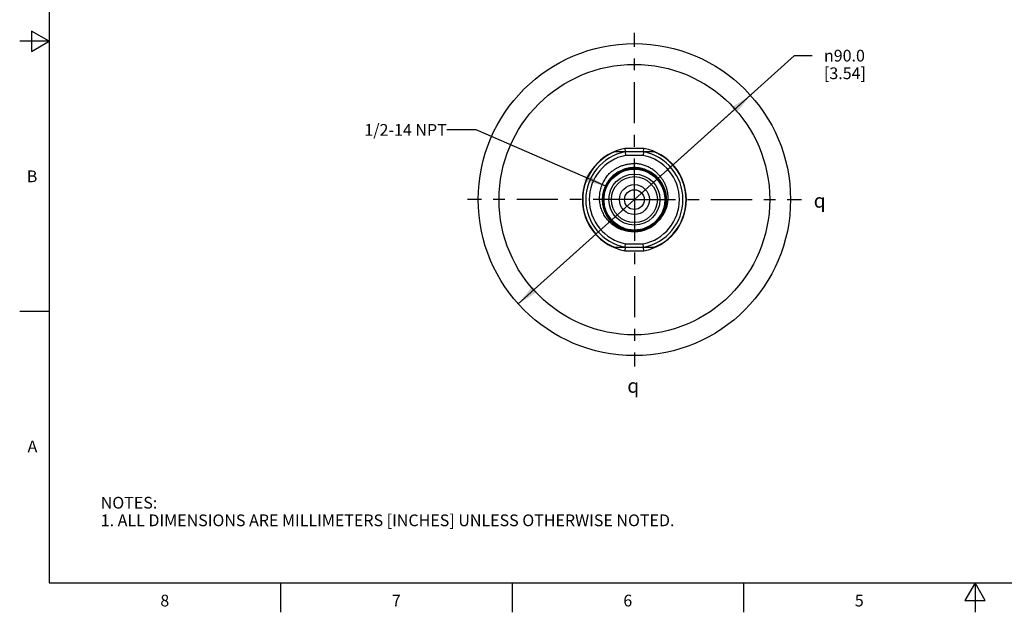
# Model space of a CAD drawing. Units: inches. Extents: x 0.4 to 16.6, y 0.6 to 10.4.
# Drawn here: x 0.4 to 8.7, y 0.6 to 5.7 of the extents above; entities that cross this region are included whole.
import ezdxf

# ---------------------------------------------------------------- set-up
doc = ezdxf.new("R2010")
doc.units = ezdxf.units.IN
doc.header["$LTSCALE"] = 0.935
doc.header["$MEASUREMENT"] = 0
doc.linetypes.add('CENTER', pattern=[0.6, 0.375, -0.075, 0.075, -0.075])
doc.layers.get('0').update_dxf_attribs({"linetype": 'CONTINUOUS'})
for name, color, linetype in [('02___PRT_ALL_AXES', 7, 'CONTINUOUS'), ('DRIVEN_DIMS', 7, 'CONTINUOUS'), ('NOTES', 7, 'CONTINUOUS'), ('SYMBOLS', 7, 'CONTINUOUS')]:
    doc.layers.add(name, color=color, linetype=linetype)
doc.styles.add('TEXTSTYLE_2', font='txt', dxfattribs={"width": 0.8})
doc.styles.add('TEXTSTYLE_5', font='gdt')
doc.dimstyles.new('DIMSTYLE_2', dxfattribs={"dimtxt": 0.1, "dimasz": 0.1875, "dimexe": 0.125, "dimexo": 0.0625, "dimgap": 0.09, "dimtad": 0, "dimtih": 1, "dimtoh": 1, "dimdec": 1, "dimlfac": 1.333333, "dimzin": 4, "dimdsep": 46, "dimtxsty": 'STANDARD', "dimblk": '_FILLED', "dimblk1": '_FILLED', "dimblk2": '_FILLED', "dimcen": 0.09, "dimadec": 0, "dimazin": 0, "dimtp": 0.005, "dimtm": 0.005, "dimtfac": 1, "dimtdec": 1, "dimtmove": 0, "dimatfit": 2, "dimldrblk": '_FILLED', "dimfxl": 1, "dimtolj": 1, "dimtzin": 4, "dimarcsym": 0})
doc.dimstyles.get("Standard").update_dxf_attribs({"dimtxt": 0.1, "dimasz": 0.1875, "dimexe": 0.125, "dimexo": 0.0625, "dimgap": 0.09, "dimtad": 0, "dimtih": 1, "dimtoh": 1, "dimzin": 4, "dimdsep": 46, "dimtxsty": 'STANDARD', "dimblk": '_FILLED', "dimblk1": '_FILLED', "dimblk2": '_FILLED', "dimcen": 0.09, "dimadec": 0, "dimazin": 0, "dimtol": 1, "dimtp": 0.01, "dimtm": 0.01, "dimtfac": 1, "dimtofl": 0, "dimtmove": 0, "dimatfit": 3, "dimldrblk": '_FILLED', "dimfxl": 1, "dimtolj": 1, "dimtzin": 4, "dimarcsym": 0})

# ---------------------------------------------------------------- blocks, each defined once
blk = doc.blocks.new('_FILLED')
at = {"color": 0, "linetype": 'BYBLOCK'}
blk.add_solid([(0, 0), (-1, 0.167), (-1, -0.167)], dxfattribs=at)
blk = doc.blocks.new('*D1')
at = {"layer": 'DRIVEN_DIMS', "color": 7, "linetype": 'CONTINUOUS'}
for p, q in [((5.6011, 4.1513), (6.9644, 5.377)), ((6.9644, 5.377), (7.1144, 5.377)), ((6.5892, 5.0397), (5.6011, 4.1513)), ((4.613, 3.263), (5.6011, 4.1513))]:
    blk.add_line(p, q, dxfattribs=at)
at = {"layer": 'DRIVEN_DIMS', "color": 7, "linetype": 'CONTINUOUS', "xscale": 0.1875, "yscale": 0.1875, "zscale": 0.1875}
for p, rotation in [((6.5892, 5.0397), 41.9579382079), ((4.613, 3.263), 221.9579382079)]:
    blk.add_blockref('_FILLED', p, dxfattribs=dict(at, rotation=rotation))
at = {"layer": 'DRIVEN_DIMS', "color": 7, "linetype": 'CONTINUOUS', "insert": (7.2144, 5.427), "char_height": 0.1, "width": 0.6, "attachment_point": 1, "line_spacing_factor": 0.9, "style": 'TEXTSTYLE_5'}
blk.add_mtext('{\\Fgdt;n}\\Ftxt;90.0\\P[3.54]', dxfattribs=at)
blk = doc.blocks.new('SYMBOL_152_BL2', base_point=(7.212, 4.1426))
at = {"layer": 'SYMBOLS', "color": 7, "linetype": 'CONTINUOUS', "style": 'TEXTSTYLE_5'}
blk.add_text('q', height=0.12, dxfattribs=at).set_placement((7.127, 4.0826))
blk = doc.blocks.new('SYMBOL_153_BL3', base_point=(5.6261, 2.5665))
at = {"layer": 'SYMBOLS', "color": 7, "linetype": 'CONTINUOUS', "style": 'TEXTSTYLE_5'}
blk.add_text('q', height=0.12, dxfattribs=at).set_placement((5.5411, 2.5065))

msp = doc.modelspace()

# ---------------------------------------------------------------- linework, layer by layer
at = {"color": 7, "linetype": 'CONTINUOUS'}
for p, q in [((0.62, 10.112), (0.62, 0.887)), ((0.47, 5.5861), (0.47, 5.4129)), ((0.62, 5.4995), (0.47, 5.5861)), ((0.62, 5.4995), (0.37, 5.4995)), ((0.47, 5.4129), (0.62, 5.4995)), ((5.7706, 4.5573), (5.4316, 4.5573)), ((5.6817, 4.5869), (5.5206, 4.5869)), ((5.5206, 4.5869), (5.5234, 4.5573)), ((5.5234, 4.5573), (5.5262, 4.5278)), ((5.676, 4.5278), (5.5262, 4.5278)), ((5.6789, 4.5573), (5.676, 4.5278)), ((5.6789, 4.5573), (5.6817, 4.5869)), ((5.6451, 4.4537), (5.6457, 4.4536)), ((5.6796, 4.4448), (5.6798, 4.4448)), ((5.7109, 4.4328), (5.7111, 4.4327)), ((5.8542, 4.2117), (5.8556, 4.2121)), ((5.5234, 3.7453), (5.5262, 3.7749)), ((5.5262, 3.7749), (5.676, 3.7749)), ((5.6789, 3.7453), (5.676, 3.7749)), ((5.4316, 3.7453), (5.7706, 3.7453)), ((5.5234, 3.7453), (5.5206, 3.7158)), ((5.5206, 3.7158), (5.6817, 3.7158)), ((5.6817, 3.7158), (5.6789, 3.7453)), ((0.62, 3.1995), (0.37, 3.1995)), ((0.62, 0.887), (16.38, 0.887)), ((2.59, 0.887), (2.59, 0.637)), ((4.56, 0.887), (4.56, 0.637)), ((6.53, 0.887), (6.53, 0.637)), ((8.5, 0.887), (8.4134, 0.737)), ((8.5866, 0.737), (8.5, 0.887)), ((8.5, 0.887), (8.5, 0.637)), ((8.4134, 0.737), (8.5866, 0.737))]:
    msp.add_line(p, q, dxfattribs=at)
for radius in [1.3287, 1.1516, 0.2592, 0.2175, 0.1958, 0.1275]:
    msp.add_circle((5.6011, 4.1513), radius, dxfattribs=at)
for centre, radius, start, end in [((5.6011, 4.1513), 0.4429, 100.47531, 259.52469), ((5.6011, 4.1513), 0.44, 112.65829, 247.34171), ((5.6011, 4.1513), 0.4134, 100.84406, 259.15594), ((5.6011, 4.1513), 0.3839, 101.25471, 258.74529), ((5.6011, 4.1513), 0.3839, 281.25471, 78.74529), ((5.6011, 4.1513), 0.4134, 280.84406, 79.15594), ((5.6011, 4.1513), 0.4429, 280.47531, 79.52469), ((5.6011, 4.1513), 0.44, 292.65829, 67.34171), ((5.5862, 4.1526), 0.3068, 85.31892, 85.64034), ((5.5862, 4.1532), 0.3063, 78.90645, 85.31946), ((5.5865, 4.1549), 0.3045, 72.20586, 78.78477), ((5.587, 4.1565), 0.3028, 65.8516, 72.162), ((5.5877, 4.1581), 0.3011, 59.15347, 65.80339), ((5.5886, 4.1596), 0.2994, 52.42788, 59.14787), ((5.6011, 4.1513), 0.2731, 270, 318.17812), ((5.6014, 4.1514), 0.273, 269.94302, 272.50423)]:
    msp.add_arc(centre, radius, start, end, dxfattribs=at)
for points, knots in [([(5.3872, 4.3723), (5.3945, 4.3793), (5.4099, 4.3928), (5.4349, 4.4106), (5.4615, 4.4258), (5.4894, 4.4383), (5.5185, 4.448), (5.5484, 4.4547), (5.5789, 4.4584), (5.5993, 4.4588), (5.6095, 4.4585)], [0, 0, 0, 0, 0.125, 0.25, 0.375, 0.5, 0.625, 0.75, 0.875, 1, 1, 1, 1]), ([(5.6011, 3.8782), (5.594, 3.8778), (5.5796, 3.8776), (5.5581, 3.879), (5.5367, 3.8821), (5.5087, 3.8884), (5.4747, 3.9004), (5.4429, 3.9174), (5.4193, 3.9338), (5.397, 3.952), (5.3718, 3.9777), (5.3466, 4.0128), (5.3269, 4.0513), (5.3131, 4.0922), (5.3054, 4.1348), (5.3043, 4.1708), (5.3065, 4.1994), (5.3108, 4.2279), (5.32, 4.2627), (5.334, 4.2959), (5.348, 4.321), (5.3637, 4.345), (5.3774, 4.3618), (5.3872, 4.3723)], [0, 0, 0, 0, 0.031264, 0.062528, 0.093792, 0.125056, 0.187538, 0.25002, 0.281284, 0.312549, 0.375033, 0.437518, 0.500004, 0.562491, 0.624979, 0.687467, 0.718732, 0.749997, 0.812487, 0.874978, 0.906243, 0.937508, 1, 1, 1, 1]), ([(5.6011, 4.4236), (5.5922, 4.4236), (5.5743, 4.4228), (5.5478, 4.4189), (5.5218, 4.4124), (5.4882, 4.4004), (5.4486, 4.3792), (5.4139, 4.3508), (5.39, 4.3243), (5.374, 4.3028), (5.3602, 4.2798), (5.3487, 4.2555), (5.3397, 4.2303), (5.3311, 4.1957), (5.3267, 4.151), (5.3311, 4.1064), (5.3398, 4.0717), (5.3488, 4.0465), (5.3603, 4.0223), (5.374, 3.9993), (5.39, 3.9777), (5.414, 3.9513), (5.4487, 3.9228), (5.4882, 3.9016), (5.5218, 3.8896), (5.5478, 3.8831), (5.5744, 3.8791), (5.5922, 3.8782), (5.6011, 3.8782)], [0, 0, 0, 0, 0.031264, 0.062528, 0.093792, 0.125056, 0.187509, 0.249962, 0.281226, 0.31249, 0.343754, 0.375018, 0.406282, 0.437546, 0.499999, 0.562452, 0.593716, 0.62498, 0.656244, 0.687509, 0.718773, 0.750037, 0.81249, 0.874943, 0.906207, 0.937472, 0.968736, 1, 1, 1, 1]), ([(5.6011, 4.4234), (5.5922, 4.4234), (5.5744, 4.4225), (5.5479, 4.4186), (5.5219, 4.4121), (5.4883, 4.4001), (5.4487, 4.379), (5.4141, 4.3506), (5.3901, 4.3242), (5.3742, 4.3026), (5.3604, 4.2797), (5.349, 4.2555), (5.3399, 4.2302), (5.3313, 4.1956), (5.3269, 4.151), (5.3313, 4.1064), (5.34, 4.0718), (5.349, 4.0466), (5.3605, 4.0224), (5.3742, 3.9994), (5.3902, 3.9779), (5.4141, 3.9514), (5.4488, 3.923), (5.4883, 3.9018), (5.5219, 3.8898), (5.5479, 3.8833), (5.5744, 3.8793), (5.5922, 3.8784), (5.6011, 3.8784)], [0, 0, 0, 0, 0.031264, 0.062528, 0.093792, 0.125056, 0.187509, 0.249962, 0.281226, 0.31249, 0.343754, 0.375018, 0.406282, 0.437546, 0.499999, 0.562452, 0.593716, 0.62498, 0.656244, 0.687509, 0.718773, 0.750037, 0.81249, 0.874943, 0.906207, 0.937472, 0.968736, 1, 1, 1, 1]), ([(5.6011, 4.4219), (5.5923, 4.422), (5.5745, 4.4211), (5.5482, 4.4172), (5.5223, 4.4107), (5.4889, 4.3988), (5.4496, 4.3778), (5.4151, 4.3495), (5.3913, 4.3232), (5.3754, 4.3018), (5.3617, 4.279), (5.3503, 4.2549), (5.3413, 4.2298), (5.3327, 4.1954), (5.3283, 4.151), (5.3327, 4.1066), (5.3414, 4.0722), (5.3503, 4.0471), (5.3617, 4.023), (5.3754, 4.0002), (5.3913, 3.9788), (5.4151, 3.9525), (5.4496, 3.9242), (5.4889, 3.9032), (5.5223, 3.8912), (5.5482, 3.8847), (5.5745, 3.8808), (5.5923, 3.8799), (5.6011, 3.8799)], [0, 0, 0, 0, 0.031264, 0.062528, 0.093792, 0.125056, 0.187509, 0.249962, 0.281226, 0.31249, 0.343754, 0.375018, 0.406282, 0.437546, 0.499999, 0.562452, 0.593716, 0.62498, 0.656244, 0.687509, 0.718773, 0.750037, 0.81249, 0.874943, 0.906207, 0.937472, 0.968736, 1, 1, 1, 1]), ([(5.6011, 3.8801), (5.5923, 3.8801), (5.5745, 3.881), (5.5482, 3.8849), (5.5224, 3.8914), (5.489, 3.9034), (5.4497, 3.9244), (5.4153, 3.9527), (5.3915, 3.9789), (5.3756, 4.0003), (5.3619, 4.0232), (5.3506, 4.0472), (5.3416, 4.0723), (5.333, 4.1067), (5.3286, 4.151), (5.3329, 4.1953), (5.3416, 4.2297), (5.3505, 4.2548), (5.3619, 4.2789), (5.3756, 4.3017), (5.3914, 4.3231), (5.4152, 4.3494), (5.4497, 4.3776), (5.489, 4.3986), (5.5224, 4.4105), (5.5482, 4.417), (5.5745, 4.4209), (5.5923, 4.4217), (5.6011, 4.4217)], [0, 0, 0, 0, 0.031264, 0.062528, 0.093793, 0.125057, 0.18751, 0.249963, 0.281227, 0.312491, 0.343756, 0.37502, 0.406284, 0.437548, 0.500001, 0.562454, 0.593718, 0.624982, 0.656246, 0.68751, 0.718774, 0.750038, 0.812491, 0.874944, 0.906208, 0.937472, 0.968736, 1, 1, 1, 1]), ([(5.6011, 4.4203), (5.5923, 4.4203), (5.5747, 4.4194), (5.5485, 4.4156), (5.5228, 4.4091), (5.4896, 4.3973), (5.4505, 4.3764), (5.4162, 4.3483), (5.3926, 4.3222), (5.3768, 4.3009), (5.3632, 4.2782), (5.3519, 4.2542), (5.3429, 4.2293), (5.3344, 4.1951), (5.33, 4.151), (5.3344, 4.1069), (5.343, 4.0727), (5.3519, 4.0478), (5.3632, 4.0238), (5.3768, 4.0011), (5.3926, 3.9799), (5.4163, 3.9537), (5.4505, 3.9256), (5.4896, 3.9047), (5.5228, 3.8928), (5.5485, 3.8864), (5.5747, 3.8825), (5.5923, 3.8816), (5.6011, 3.8816)], [0, 0, 0, 0, 0.031264, 0.062528, 0.093792, 0.125056, 0.187509, 0.249962, 0.281226, 0.31249, 0.343754, 0.375018, 0.406282, 0.437546, 0.499999, 0.562452, 0.593716, 0.62498, 0.656244, 0.687509, 0.718773, 0.750037, 0.81249, 0.874943, 0.906207, 0.937472, 0.968736, 1, 1, 1, 1]), ([(5.6011, 3.8818), (5.5923, 3.8818), (5.5747, 3.8827), (5.5485, 3.8866), (5.5229, 3.893), (5.4897, 3.9049), (5.4507, 3.9258), (5.4165, 3.9539), (5.3928, 3.98), (5.377, 4.0013), (5.3634, 4.0239), (5.3521, 4.0479), (5.3432, 4.0728), (5.3346, 4.1069), (5.3303, 4.151), (5.3346, 4.1951), (5.3432, 4.2293), (5.3521, 4.2542), (5.3634, 4.2781), (5.377, 4.3008), (5.3927, 4.322), (5.4164, 4.3481), (5.4506, 4.3762), (5.4897, 4.3971), (5.5229, 4.4089), (5.5485, 4.4153), (5.5747, 4.4192), (5.5923, 4.42), (5.6011, 4.42)], [0, 0, 0, 0, 0.031264, 0.062528, 0.093793, 0.125057, 0.18751, 0.249963, 0.281227, 0.312491, 0.343756, 0.37502, 0.406284, 0.437548, 0.500001, 0.562454, 0.593718, 0.624982, 0.656246, 0.68751, 0.718774, 0.750038, 0.812491, 0.874944, 0.906208, 0.937472, 0.968736, 1, 1, 1, 1]), ([(5.6011, 4.4186), (5.5924, 4.4186), (5.5748, 4.4177), (5.5488, 4.4139), (5.5233, 4.4075), (5.4903, 4.3957), (5.4514, 4.375), (5.4174, 4.3471), (5.3939, 4.3211), (5.3782, 4.3), (5.3647, 4.2774), (5.3534, 4.2536), (5.3446, 4.2288), (5.3361, 4.1948), (5.3317, 4.151), (5.3361, 4.1072), (5.3446, 4.0732), (5.3535, 4.0484), (5.3647, 4.0246), (5.3782, 4.0021), (5.3939, 3.9809), (5.4175, 3.955), (5.4515, 3.927), (5.4903, 3.9063), (5.5233, 3.8944), (5.5488, 3.888), (5.5748, 3.8841), (5.5924, 3.8833), (5.6011, 3.8833)], [0, 0, 0, 0, 0.031264, 0.062528, 0.093792, 0.125056, 0.187509, 0.249962, 0.281226, 0.31249, 0.343754, 0.375018, 0.406282, 0.437546, 0.499999, 0.562452, 0.593716, 0.62498, 0.656244, 0.687509, 0.718773, 0.750037, 0.81249, 0.874943, 0.906207, 0.937472, 0.968736, 1, 1, 1, 1]), ([(5.6011, 3.8835), (5.5924, 3.8835), (5.5749, 3.8844), (5.5489, 3.8882), (5.5234, 3.8946), (5.4904, 3.9065), (5.4516, 3.9272), (5.4176, 3.9551), (5.3941, 3.9811), (5.3784, 4.0022), (5.3649, 4.0247), (5.3537, 4.0485), (5.3448, 4.0733), (5.3363, 4.1072), (5.332, 4.151), (5.3363, 4.1948), (5.3448, 4.2288), (5.3536, 4.2535), (5.3649, 4.2773), (5.3784, 4.2998), (5.394, 4.3209), (5.4176, 4.3469), (5.4516, 4.3748), (5.4904, 4.3955), (5.5234, 4.4073), (5.5489, 4.4137), (5.5749, 4.4175), (5.5924, 4.4184), (5.6011, 4.4183)], [0, 0, 0, 0, 0.031264, 0.062528, 0.093793, 0.125057, 0.18751, 0.249963, 0.281227, 0.312491, 0.343756, 0.37502, 0.406284, 0.437548, 0.500001, 0.562454, 0.593718, 0.624982, 0.656246, 0.68751, 0.718774, 0.750038, 0.812491, 0.874944, 0.906208, 0.937472, 0.968736, 1, 1, 1, 1]), ([(5.6011, 4.4169), (5.5924, 4.4169), (5.575, 4.4161), (5.5491, 4.4122), (5.5238, 4.4059), (5.491, 4.3942), (5.4524, 4.3736), (5.4186, 4.3458), (5.3952, 4.32), (5.3796, 4.299), (5.3662, 4.2766), (5.355, 4.253), (5.3462, 4.2283), (5.3377, 4.1946), (5.3334, 4.151), (5.3377, 4.1075), (5.3462, 4.0737), (5.355, 4.0491), (5.3662, 4.0254), (5.3796, 4.003), (5.3952, 3.982), (5.4186, 3.9562), (5.4524, 3.9284), (5.491, 3.9078), (5.5238, 3.896), (5.5492, 3.8897), (5.575, 3.8858), (5.5924, 3.885), (5.6011, 3.8849)], [0, 0, 0, 0, 0.031264, 0.062528, 0.093792, 0.125056, 0.187509, 0.249962, 0.281226, 0.31249, 0.343754, 0.375018, 0.406282, 0.437546, 0.499999, 0.562452, 0.593716, 0.62498, 0.656244, 0.687509, 0.718773, 0.750037, 0.81249, 0.874943, 0.906207, 0.937472, 0.968736, 1, 1, 1, 1]), ([(5.6011, 3.8852), (5.5924, 3.8852), (5.575, 3.886), (5.5492, 3.8899), (5.5239, 3.8963), (5.4911, 3.908), (5.4526, 3.9286), (5.4188, 3.9564), (5.3954, 3.9822), (5.3798, 4.0031), (5.3664, 4.0255), (5.3552, 4.0491), (5.3464, 4.0737), (5.338, 4.1075), (5.3337, 4.151), (5.3379, 4.1945), (5.3464, 4.2283), (5.3552, 4.2529), (5.3664, 4.2765), (5.3798, 4.2989), (5.3953, 4.3199), (5.4187, 4.3457), (5.4525, 4.3734), (5.4911, 4.394), (5.5238, 4.4057), (5.5492, 4.412), (5.575, 4.4158), (5.5924, 4.4167), (5.6011, 4.4167)], [0, 0, 0, 0, 0.031264, 0.062528, 0.093793, 0.125057, 0.18751, 0.249963, 0.281227, 0.312492, 0.343756, 0.37502, 0.406284, 0.437548, 0.500001, 0.562454, 0.593718, 0.624982, 0.656246, 0.68751, 0.718774, 0.750039, 0.812491, 0.874944, 0.906208, 0.937472, 0.968736, 1, 1, 1, 1]), ([(5.6011, 4.4152), (5.5925, 4.4152), (5.5752, 4.4144), (5.5495, 4.4106), (5.5243, 4.4043), (5.4917, 4.3927), (5.4533, 4.3722), (5.4197, 4.3446), (5.3965, 4.3189), (5.381, 4.2981), (5.3676, 4.2758), (5.3565, 4.2523), (5.3478, 4.2279), (5.3394, 4.1943), (5.3351, 4.151), (5.3394, 4.1077), (5.3478, 4.0742), (5.3566, 4.0497), (5.3677, 4.0262), (5.381, 4.0039), (5.3965, 3.9831), (5.4198, 3.9574), (5.4534, 3.9298), (5.4917, 3.9093), (5.5243, 3.8977), (5.5495, 3.8913), (5.5752, 3.8875), (5.5925, 3.8866), (5.6011, 3.8866)], [0, 0, 0, 0, 0.031264, 0.062528, 0.093792, 0.125056, 0.187509, 0.249961, 0.281226, 0.31249, 0.343754, 0.375018, 0.406282, 0.437546, 0.499999, 0.562452, 0.593716, 0.62498, 0.656244, 0.687508, 0.718773, 0.750037, 0.81249, 0.874943, 0.906207, 0.937472, 0.968736, 1, 1, 1, 1]), ([(5.6011, 3.8869), (5.5925, 3.8869), (5.5752, 3.8877), (5.5495, 3.8916), (5.5244, 3.8979), (5.4918, 3.9095), (5.4535, 3.93), (5.4199, 3.9576), (5.3967, 3.9832), (5.3812, 4.0041), (5.3679, 4.0263), (5.3568, 4.0498), (5.348, 4.0742), (5.3396, 4.1078), (5.3354, 4.151), (5.3396, 4.1942), (5.348, 4.2278), (5.3567, 4.2522), (5.3678, 4.2757), (5.3812, 4.298), (5.3966, 4.3188), (5.4199, 4.3444), (5.4534, 4.372), (5.4918, 4.3924), (5.5243, 4.4041), (5.5495, 4.4104), (5.5752, 4.4142), (5.5925, 4.415), (5.6011, 4.415)], [0, 0, 0, 0, 0.031264, 0.062528, 0.093793, 0.125057, 0.18751, 0.249963, 0.281227, 0.312491, 0.343756, 0.37502, 0.406284, 0.437548, 0.500001, 0.562454, 0.593718, 0.624982, 0.656246, 0.68751, 0.718774, 0.750038, 0.812491, 0.874944, 0.906208, 0.937472, 0.968736, 1, 1, 1, 1]), ([(5.6011, 4.4135), (5.5925, 4.4135), (5.5753, 4.4127), (5.5498, 4.4089), (5.5248, 4.4027), (5.4924, 4.3911), (5.4543, 4.3708), (5.4209, 4.3434), (5.3978, 4.3179), (5.3824, 4.2971), (5.3691, 4.275), (5.3581, 4.2517), (5.3494, 4.2274), (5.3411, 4.194), (5.3368, 4.151), (5.3411, 4.108), (5.3494, 4.0747), (5.3581, 4.0504), (5.3692, 4.027), (5.3825, 4.0049), (5.3978, 3.9841), (5.4209, 3.9587), (5.4543, 3.9312), (5.4924, 3.9109), (5.5248, 3.8993), (5.5498, 3.893), (5.5753, 3.8892), (5.5925, 3.8883), (5.6011, 3.8883)], [0, 0, 0, 0, 0.031264, 0.062528, 0.093792, 0.125056, 0.187509, 0.249962, 0.281226, 0.31249, 0.343754, 0.375018, 0.406282, 0.437546, 0.499999, 0.562452, 0.593716, 0.62498, 0.656244, 0.687509, 0.718773, 0.750037, 0.81249, 0.874943, 0.906207, 0.937472, 0.968736, 1, 1, 1, 1]), ([(5.6011, 3.8885), (5.5925, 3.8885), (5.5754, 3.8894), (5.5499, 3.8932), (5.5248, 3.8995), (5.4925, 3.9111), (5.4544, 3.9314), (5.4211, 3.9588), (5.398, 3.9843), (5.3826, 4.005), (5.3694, 4.0271), (5.3583, 4.0504), (5.3497, 4.0747), (5.3413, 4.108), (5.337, 4.151), (5.3413, 4.194), (5.3496, 4.2273), (5.3583, 4.2516), (5.3693, 4.2749), (5.3826, 4.297), (5.3979, 4.3177), (5.421, 4.3432), (5.4544, 4.3706), (5.4925, 4.3909), (5.5248, 4.4025), (5.5499, 4.4087), (5.5754, 4.4125), (5.5925, 4.4133), (5.6011, 4.4133)], [0, 0, 0, 0, 0.031264, 0.062528, 0.093793, 0.125057, 0.18751, 0.249963, 0.281227, 0.312492, 0.343756, 0.37502, 0.406284, 0.437548, 0.500001, 0.562454, 0.593718, 0.624982, 0.656246, 0.68751, 0.718774, 0.750039, 0.812491, 0.874944, 0.906208, 0.937472, 0.968736, 1, 1, 1, 1]), ([(5.6011, 4.4118), (5.5926, 4.4118), (5.5755, 4.411), (5.5501, 4.4073), (5.5253, 4.4011), (5.4931, 4.3896), (5.4552, 4.3694), (5.422, 4.3421), (5.3991, 4.3168), (5.3838, 4.2962), (5.3706, 4.2742), (5.3597, 4.251), (5.351, 4.2269), (5.3427, 4.1937), (5.3385, 4.151), (5.3427, 4.1083), (5.3511, 4.0751), (5.3597, 4.051), (5.3707, 4.0278), (5.3839, 4.0058), (5.3991, 3.9852), (5.4221, 3.9599), (5.4552, 3.9327), (5.4931, 3.9124), (5.5253, 3.9009), (5.5501, 3.8946), (5.5755, 3.8909), (5.5926, 3.89), (5.6011, 3.89)], [0, 0, 0, 0, 0.031264, 0.062528, 0.093792, 0.125056, 0.187509, 0.249961, 0.281226, 0.31249, 0.343754, 0.375018, 0.406282, 0.437546, 0.499999, 0.562452, 0.593716, 0.62498, 0.656244, 0.687508, 0.718773, 0.750037, 0.81249, 0.874943, 0.906207, 0.937472, 0.968736, 1, 1, 1, 1]), ([(5.6011, 3.8799), (5.61, 3.8799), (5.6278, 3.8807), (5.6543, 3.8846), (5.6802, 3.8911), (5.7137, 3.9031), (5.7532, 3.9242), (5.7877, 3.9525), (5.8116, 3.9789), (5.8276, 4.0004), (5.8413, 4.0233), (5.8527, 4.0475), (5.8617, 4.0726), (5.8704, 4.1072), (5.8747, 4.1517), (5.8703, 4.1962), (5.8617, 4.2307), (5.8527, 4.2559), (5.8413, 4.28), (5.8275, 4.3029), (5.8116, 4.3244), (5.7877, 4.3508), (5.7531, 4.3792), (5.7137, 4.4003), (5.6802, 4.4123), (5.6542, 4.4188), (5.6278, 4.4227), (5.61, 4.4236), (5.6011, 4.4236)], [0, 0, 0, 0, 0.031264, 0.062528, 0.093792, 0.125056, 0.187509, 0.249962, 0.281226, 0.31249, 0.343754, 0.375018, 0.406282, 0.437546, 0.499999, 0.562452, 0.593716, 0.62498, 0.656244, 0.687509, 0.718773, 0.750037, 0.81249, 0.874943, 0.906207, 0.937472, 0.968736, 1, 1, 1, 1]), ([(5.6011, 4.4234), (5.61, 4.4234), (5.6278, 4.4225), (5.6542, 4.4186), (5.6801, 4.4121), (5.7136, 4.4001), (5.753, 4.379), (5.7875, 4.3506), (5.8114, 4.3243), (5.8273, 4.3028), (5.8411, 4.2799), (5.8525, 4.2558), (5.8615, 4.2306), (5.8701, 4.1961), (5.8745, 4.1517), (5.8701, 4.1072), (5.8615, 4.0727), (5.8525, 4.0475), (5.8411, 4.0234), (5.8274, 4.0005), (5.8115, 3.9791), (5.7876, 3.9527), (5.753, 3.9243), (5.7136, 3.9033), (5.6801, 3.8913), (5.6542, 3.8849), (5.6278, 3.881), (5.61, 3.8801), (5.6011, 3.8801)], [0, 0, 0, 0, 0.031264, 0.062528, 0.093793, 0.125057, 0.18751, 0.249963, 0.281227, 0.312491, 0.343756, 0.37502, 0.406284, 0.437548, 0.500001, 0.562454, 0.593718, 0.624982, 0.656246, 0.68751, 0.718774, 0.750038, 0.812491, 0.874944, 0.906208, 0.937472, 0.968736, 1, 1, 1, 1]), ([(5.6011, 3.8816), (5.61, 3.8816), (5.6277, 3.8824), (5.6539, 3.8863), (5.6797, 3.8927), (5.713, 3.9046), (5.7522, 3.9256), (5.7866, 3.9538), (5.8103, 3.98), (5.8262, 4.0013), (5.8398, 4.0241), (5.8512, 4.0481), (5.8601, 4.0731), (5.8687, 4.1074), (5.8731, 4.1517), (5.8687, 4.1959), (5.8601, 4.2302), (5.8511, 4.2552), (5.8398, 4.2792), (5.8261, 4.302), (5.8103, 4.3233), (5.7865, 4.3496), (5.7522, 4.3778), (5.713, 4.3987), (5.6797, 4.4107), (5.6539, 4.4171), (5.6277, 4.421), (5.61, 4.4219), (5.6011, 4.4219)], [0, 0, 0, 0, 0.031264, 0.062528, 0.093792, 0.125056, 0.187509, 0.249961, 0.281226, 0.31249, 0.343754, 0.375018, 0.406282, 0.437546, 0.499999, 0.562452, 0.593716, 0.62498, 0.656244, 0.687509, 0.718773, 0.750037, 0.81249, 0.874943, 0.906207, 0.937472, 0.968736, 1, 1, 1, 1]), ([(5.6011, 4.4217), (5.61, 4.4217), (5.6276, 4.4208), (5.6539, 4.4169), (5.6796, 4.4104), (5.7129, 4.3985), (5.7521, 4.3776), (5.7864, 4.3494), (5.8101, 4.3232), (5.8259, 4.3019), (5.8396, 4.2791), (5.8509, 4.2551), (5.8599, 4.2302), (5.8685, 4.1959), (5.8728, 4.1517), (5.8685, 4.1075), (5.8599, 4.0732), (5.851, 4.0482), (5.8396, 4.0242), (5.826, 4.0014), (5.8102, 3.9801), (5.7864, 3.9539), (5.7521, 3.9258), (5.7129, 3.9048), (5.6796, 3.8929), (5.6539, 3.8865), (5.6276, 3.8826), (5.61, 3.8818), (5.6011, 3.8818)], [0, 0, 0, 0, 0.031264, 0.062528, 0.093793, 0.125057, 0.18751, 0.249963, 0.281227, 0.312491, 0.343756, 0.37502, 0.406284, 0.437548, 0.500001, 0.562454, 0.593718, 0.624982, 0.656246, 0.68751, 0.718774, 0.750038, 0.812491, 0.874944, 0.906208, 0.937472, 0.968736, 1, 1, 1, 1]), ([(5.8117, 3.9851), (5.8195, 3.9949), (5.8301, 4.0105), (5.842, 4.0325), (5.8523, 4.0554), (5.8622, 4.0852), (5.8678, 4.1161), (5.8696, 4.1411), (5.8697, 4.1662), (5.8666, 4.1974), (5.8576, 4.234), (5.8436, 4.269), (5.8248, 4.3017), (5.8017, 4.3315), (5.7791, 4.3533), (5.7594, 4.3688), (5.7387, 4.3829), (5.711, 4.3976), (5.6815, 4.4084), (5.6571, 4.4145), (5.6325, 4.4189), (5.6136, 4.4202), (5.6011, 4.4203)], [0, 0, 0, 0, 0.06249, 0.093755, 0.125019, 0.187509, 0.25, 0.281264, 0.312528, 0.375019, 0.437509, 0.499999, 0.56249, 0.62498, 0.687471, 0.718735, 0.75, 0.81249, 0.874981, 0.906245, 0.937509, 1, 1, 1, 1]), ([(5.6011, 4.42), (5.6136, 4.42), (5.6324, 4.4187), (5.6571, 4.4143), (5.6814, 4.4082), (5.7109, 4.3974), (5.7386, 4.3827), (5.7593, 4.3686), (5.779, 4.3532), (5.8015, 4.3313), (5.8246, 4.3016), (5.8434, 4.2689), (5.8574, 4.234), (5.8664, 4.1974), (5.8695, 4.1662), (5.8694, 4.1411), (5.8676, 4.1162), (5.862, 4.0853), (5.8521, 4.0555), (5.8418, 4.0326), (5.8299, 4.0106), (5.8193, 3.995), (5.8116, 3.9852)], [0, 0, 0, 0, 0.062491, 0.093755, 0.125019, 0.18751, 0.25, 0.281265, 0.312529, 0.37502, 0.43751, 0.500001, 0.562491, 0.624981, 0.687472, 0.718736, 0.75, 0.812491, 0.874981, 0.906245, 0.93751, 1, 1, 1, 1]), ([(5.8104, 3.9861), (5.8181, 3.9959), (5.8287, 4.0114), (5.8405, 4.0333), (5.8508, 4.056), (5.8606, 4.0856), (5.8661, 4.1164), (5.868, 4.1412), (5.8681, 4.1661), (5.8649, 4.1972), (5.856, 4.2335), (5.8421, 4.2683), (5.8234, 4.3008), (5.8004, 4.3303), (5.778, 4.3521), (5.7584, 4.3674), (5.7378, 4.3814), (5.7103, 4.3961), (5.6809, 4.4068), (5.6568, 4.4129), (5.6323, 4.4172), (5.6136, 4.4186), (5.6011, 4.4186)], [0, 0, 0, 0, 0.06249, 0.093755, 0.125019, 0.187509, 0.25, 0.281264, 0.312528, 0.375019, 0.437509, 0.499999, 0.56249, 0.62498, 0.687471, 0.718735, 0.75, 0.81249, 0.874981, 0.906245, 0.937509, 1, 1, 1, 1]), ([(5.6011, 4.4183), (5.6136, 4.4183), (5.6322, 4.417), (5.6567, 4.4127), (5.6809, 4.4066), (5.7102, 4.3959), (5.7377, 4.3812), (5.7583, 4.3673), (5.7779, 4.3519), (5.8003, 4.3302), (5.8232, 4.3006), (5.8418, 4.2682), (5.8558, 4.2335), (5.8647, 4.1971), (5.8678, 4.1661), (5.8677, 4.1412), (5.8659, 4.1164), (5.8603, 4.0857), (5.8506, 4.0561), (5.8403, 4.0334), (5.8285, 4.0115), (5.8179, 3.996), (5.8102, 3.9863)], [0, 0, 0, 0, 0.062491, 0.093755, 0.125019, 0.18751, 0.25, 0.281265, 0.312529, 0.37502, 0.43751, 0.500001, 0.562491, 0.624981, 0.687472, 0.718736, 0.75, 0.812491, 0.874981, 0.906245, 0.93751, 1, 1, 1, 1]), ([(5.6011, 3.8866), (5.6098, 3.8866), (5.6272, 3.8875), (5.6529, 3.8913), (5.6782, 3.8976), (5.7109, 3.9092), (5.7494, 3.9298), (5.7831, 3.9575), (5.8064, 3.9832), (5.822, 4.0041), (5.8354, 4.0265), (5.8465, 4.05), (5.8553, 4.0746), (5.8637, 4.1083), (5.868, 4.1517), (5.8637, 4.1951), (5.8552, 4.2288), (5.8464, 4.2533), (5.8353, 4.2768), (5.8219, 4.2992), (5.8064, 4.3201), (5.7831, 4.3459), (5.7494, 4.3735), (5.7109, 4.3941), (5.6782, 4.4058), (5.6529, 4.4122), (5.6272, 4.416), (5.6098, 4.4169), (5.6011, 4.4169)], [0, 0, 0, 0, 0.031264, 0.062528, 0.093792, 0.125056, 0.187509, 0.249962, 0.281226, 0.31249, 0.343754, 0.375018, 0.406282, 0.437546, 0.499999, 0.562452, 0.593716, 0.62498, 0.656244, 0.687509, 0.718773, 0.750037, 0.81249, 0.874943, 0.906207, 0.937472, 0.968736, 1, 1, 1, 1]), ([(5.6011, 4.4167), (5.6098, 4.4167), (5.6271, 4.4158), (5.6529, 4.4119), (5.6781, 4.4056), (5.7108, 4.3939), (5.7492, 4.3734), (5.7829, 4.3457), (5.8062, 4.32), (5.8217, 4.2991), (5.8351, 4.2767), (5.8462, 4.2532), (5.855, 4.2287), (5.8635, 4.195), (5.8677, 4.1517), (5.8635, 4.1083), (5.8551, 4.0746), (5.8463, 4.0501), (5.8352, 4.0266), (5.8218, 4.0042), (5.8063, 3.9833), (5.783, 3.9576), (5.7493, 3.93), (5.7108, 3.9095), (5.6782, 3.8978), (5.6529, 3.8915), (5.6271, 3.8877), (5.6098, 3.8868), (5.6011, 3.8869)], [0, 0, 0, 0, 0.031264, 0.062528, 0.093793, 0.125057, 0.18751, 0.249963, 0.281227, 0.312491, 0.343756, 0.37502, 0.406284, 0.437548, 0.500001, 0.562454, 0.593718, 0.624982, 0.656246, 0.68751, 0.718774, 0.750039, 0.812491, 0.874944, 0.906208, 0.937472, 0.968736, 1, 1, 1, 1]), ([(5.6011, 3.8883), (5.6097, 3.8883), (5.627, 3.8891), (5.6526, 3.8929), (5.6777, 3.8992), (5.7102, 3.9108), (5.7485, 3.9312), (5.782, 3.9587), (5.8051, 3.9843), (5.8206, 4.0051), (5.8339, 4.0273), (5.8449, 4.0507), (5.8537, 4.0751), (5.862, 4.1085), (5.8663, 4.1517), (5.862, 4.1948), (5.8536, 4.2283), (5.8449, 4.2526), (5.8338, 4.2761), (5.8205, 4.2983), (5.8051, 4.3191), (5.7819, 4.3446), (5.7484, 4.3721), (5.7102, 4.3926), (5.6777, 4.4042), (5.6526, 4.4105), (5.627, 4.4143), (5.6097, 4.4152), (5.6011, 4.4152)], [0, 0, 0, 0, 0.031264, 0.062528, 0.093792, 0.125056, 0.187509, 0.249961, 0.281226, 0.31249, 0.343754, 0.375018, 0.406282, 0.437546, 0.499999, 0.562452, 0.593716, 0.62498, 0.656244, 0.687509, 0.718773, 0.750037, 0.81249, 0.874943, 0.906207, 0.937472, 0.968736, 1, 1, 1, 1]), ([(5.6011, 4.415), (5.6097, 4.415), (5.627, 4.4141), (5.6526, 4.4103), (5.6777, 4.404), (5.7101, 4.3924), (5.7483, 4.3719), (5.7818, 4.3445), (5.8049, 4.3189), (5.8203, 4.2981), (5.8336, 4.2759), (5.8447, 4.2526), (5.8534, 4.2282), (5.8618, 4.1948), (5.8661, 4.1517), (5.8618, 4.1086), (5.8534, 4.0751), (5.8447, 4.0508), (5.8337, 4.0274), (5.8204, 4.0052), (5.805, 3.9844), (5.7818, 3.9589), (5.7483, 3.9314), (5.7101, 3.911), (5.6777, 3.8994), (5.6526, 3.8931), (5.627, 3.8894), (5.6097, 3.8885), (5.6011, 3.8885)], [0, 0, 0, 0, 0.031264, 0.062528, 0.093793, 0.125057, 0.18751, 0.249963, 0.281227, 0.312492, 0.343756, 0.37502, 0.406284, 0.437548, 0.500001, 0.562454, 0.593718, 0.624982, 0.656246, 0.68751, 0.718774, 0.750038, 0.812491, 0.874944, 0.906208, 0.937472, 0.968736, 1, 1, 1, 1]), ([(5.8558, 4.2121), (5.8524, 4.2263), (5.8433, 4.2542), (5.8229, 4.293), (5.7962, 4.328), (5.7642, 4.358), (5.7276, 4.3823), (5.6874, 4.4001), (5.6449, 4.411), (5.6157, 4.4135), (5.6011, 4.4135)], [0, 0, 0, 0, 0.125, 0.25, 0.374999, 0.499999, 0.624999, 0.75, 0.875, 1, 1, 1, 1]), ([(5.6011, 4.4133), (5.6157, 4.4133), (5.6449, 4.4108), (5.6874, 4.3999), (5.7275, 4.3821), (5.764, 4.3578), (5.7961, 4.3278), (5.8227, 4.2929), (5.8431, 4.2541), (5.8522, 4.2262), (5.8556, 4.2121)], [0, 0, 0, 0, 0.125, 0.25, 0.375001, 0.500001, 0.625001, 0.75, 0.875, 1, 1, 1, 1]), ([(5.8542, 4.2117), (5.8508, 4.2258), (5.8417, 4.2535), (5.8214, 4.2921), (5.795, 4.3268), (5.7631, 4.3567), (5.7268, 4.3808), (5.6869, 4.3985), (5.6446, 4.4094), (5.6156, 4.4118), (5.6011, 4.4118)], [0, 0, 0, 0, 0.125, 0.25, 0.374999, 0.499999, 0.624999, 0.75, 0.875, 1, 1, 1, 1]), ([(5.7711, 4.3969), (5.7791, 4.3907), (5.7945, 4.3775), (5.8155, 4.3556), (5.8341, 4.3316), (5.8501, 4.3058), (5.8634, 4.2784), (5.8737, 4.2499), (5.881, 4.2204), (5.8852, 4.1903), (5.8861, 4.16), (5.8838, 4.1297), (5.8783, 4.0998), (5.8695, 4.0707), (5.8577, 4.0427), (5.8429, 4.0162), (5.8253, 3.9915), (5.8118, 3.9764), (5.8047, 3.9692)], [0, 0, 0, 0, 0.062502, 0.125004, 0.187506, 0.250007, 0.312508, 0.375009, 0.437509, 0.50001, 0.56251, 0.625009, 0.687509, 0.750008, 0.812506, 0.875004, 0.937502, 1, 1, 1, 1]), ([(5.6011, 3.89), (5.611, 3.89), (5.6306, 3.8911), (5.6598, 3.896), (5.6882, 3.9042), (5.7155, 3.9156), (5.7413, 3.9299), (5.7654, 3.9471), (5.7873, 3.9669), (5.807, 3.989), (5.8239, 4.0132), (5.8381, 4.0391), (5.8493, 4.0665), (5.8573, 4.095), (5.862, 4.1241), (5.8634, 4.1537), (5.8615, 4.1832), (5.8581, 4.2026), (5.8558, 4.2121)], [0, 0, 0, 0, 0.0625, 0.125, 0.1875, 0.25, 0.3125, 0.375, 0.4375, 0.5, 0.5625, 0.625, 0.6875, 0.75, 0.8125, 0.875, 0.9375, 1, 1, 1, 1]), ([(5.8102, 3.9863), (5.804, 3.9784), (5.7907, 3.9634), (5.7683, 3.9433), (5.7438, 3.9258), (5.7175, 3.9112), (5.6897, 3.8997), (5.6608, 3.8913), (5.6312, 3.8863), (5.6111, 3.8852), (5.6011, 3.8852)], [0, 0, 0, 0, 0.125, 0.25, 0.375, 0.5, 0.625, 0.75, 0.875, 1, 1, 1, 1]), ([(5.6011, 3.8849), (5.6111, 3.8849), (5.6312, 3.886), (5.6609, 3.8911), (5.6898, 3.8994), (5.7176, 3.911), (5.744, 3.9256), (5.7685, 3.9431), (5.7909, 3.9632), (5.8042, 3.9783), (5.8104, 3.9861)], [0, 0, 0, 0, 0.125, 0.25, 0.375, 0.5, 0.625, 0.75, 0.875, 1, 1, 1, 1]), ([(5.8116, 3.9852), (5.8053, 3.9773), (5.7919, 3.9622), (5.7694, 3.942), (5.7447, 3.9244), (5.7183, 3.9097), (5.6903, 3.8981), (5.6612, 3.8897), (5.6314, 3.8846), (5.6112, 3.8835), (5.6011, 3.8835)], [0, 0, 0, 0, 0.125, 0.25, 0.375, 0.5, 0.625, 0.75, 0.875, 1, 1, 1, 1]), ([(5.6011, 3.8833), (5.6112, 3.8832), (5.6314, 3.8844), (5.6613, 3.8894), (5.6904, 3.8979), (5.7184, 3.9095), (5.7449, 3.9242), (5.7695, 3.9418), (5.7921, 3.9621), (5.8055, 3.9772), (5.8117, 3.9851)], [0, 0, 0, 0, 0.125, 0.25, 0.375, 0.5, 0.625, 0.75, 0.875, 1, 1, 1, 1]), ([(5.6133, 3.8787), (5.6224, 3.8791), (5.6404, 3.8808), (5.676, 3.8877), (5.7189, 3.903), (5.7579, 3.9265), (5.7859, 3.9496), (5.7986, 3.9625), (5.8047, 3.9692)], [0, 0, 0, 0, 0.125077, 0.250155, 0.5, 0.749845, 0.874922, 1, 1, 1, 1])]:
    msp.add_open_spline(points, degree=3, knots=knots, dxfattribs=at)
at = {"layer": '02___PRT_ALL_AXES', "color": 7, "linetype": 'CENTER'}
for q in [(5.6011, 5.5725), (4.18, 4.1513), (5.6011, 2.7302), (7.0223, 4.1513)]:
    msp.add_line((5.6011, 4.1513), q, dxfattribs=at)
at = {"layer": '02___PRT_ALL_AXES', "color": 7, "linetype": 'CONTINUOUS'}
msp.add_circle((5.6011, 4.1513), 0.0844, dxfattribs=at)

# ---------------------------------------------------------------- block references
at = {"layer": 'SYMBOLS', "color": 7, "linetype": 'CONTINUOUS'}
for name, p in [('SYMBOL_152_BL2', (7.212, 4.1426)), ('SYMBOL_153_BL3', (5.6261, 2.5665))]:
    msp.add_blockref(name, p, dxfattribs=at)

# ---------------------------------------------------------------- texts
at = {"color": 7, "linetype": 'CONTINUOUS', "char_height": 0.1, "width": 0.08, "line_spacing_factor": 0.9, "style": 'TEXTSTYLE_2'}
for s, insert, attachment_point in [('B', (0.52, 4.3995), 3), ('A', (0.52, 2.0995), 3), ('8', (1.605, 0.787), 2), ('7', (3.575, 0.787), 2), ('6', (5.545, 0.787), 2), ('5', (7.515, 0.787), 2)]:
    msp.add_mtext(s, dxfattribs=dict(at, insert=insert, attachment_point=attachment_point))
at = {"color": 7, "linetype": 'CONTINUOUS', "insert": (1.0597, 1.6203), "char_height": 0.1, "width": 6.6, "attachment_point": 1, "line_spacing_factor": 0.9}
msp.add_mtext('NOTES:\\P1. ALL DIMENSIONS ARE MILLIMETERS [INCHES] UNLESS OTHERWISE NOTED.', dxfattribs=at)
at = {"layer": 'NOTES', "color": 7, "linetype": 'CONTINUOUS', "insert": (4.0043, 4.7947), "char_height": 0.1, "width": 1, "attachment_point": 3, "line_spacing_factor": 0.9}
msp.add_mtext('1/2-14 NPT', dxfattribs=at)

# ---------------------------------------------------------------- dimensions: what is measured, and where the dimension line sits
at = {"layer": 'DRIVEN_DIMS', "color": 7, "linetype": 'CONTINUOUS'}
dim = msp.add_diameter_dim_2p(p1=(6.5892, 5.0397), p2=(4.613, 3.263), text='%%c<>', dimstyle='DIMSTYLE_2', override={"dimpost": '<>'}, dxfattribs=at)
dim.commit()
dim.dimension.update_dxf_attribs({"geometry": '*D1', "text_midpoint": (7.581, 5.302), "dimtype": 163})

# ---------------------------------------------------------------- leaders
at = {"layer": 'NOTES', "color": 7, "linetype": 'CONTINUOUS'}
msp.add_leader([(5.3573, 4.2656), (4.2543, 4.7447), (4.0043, 4.7447)], dimstyle='STANDARD', override={"dimtad": 0}, dxfattribs=at)

doc.saveas('drawing.dxf')
